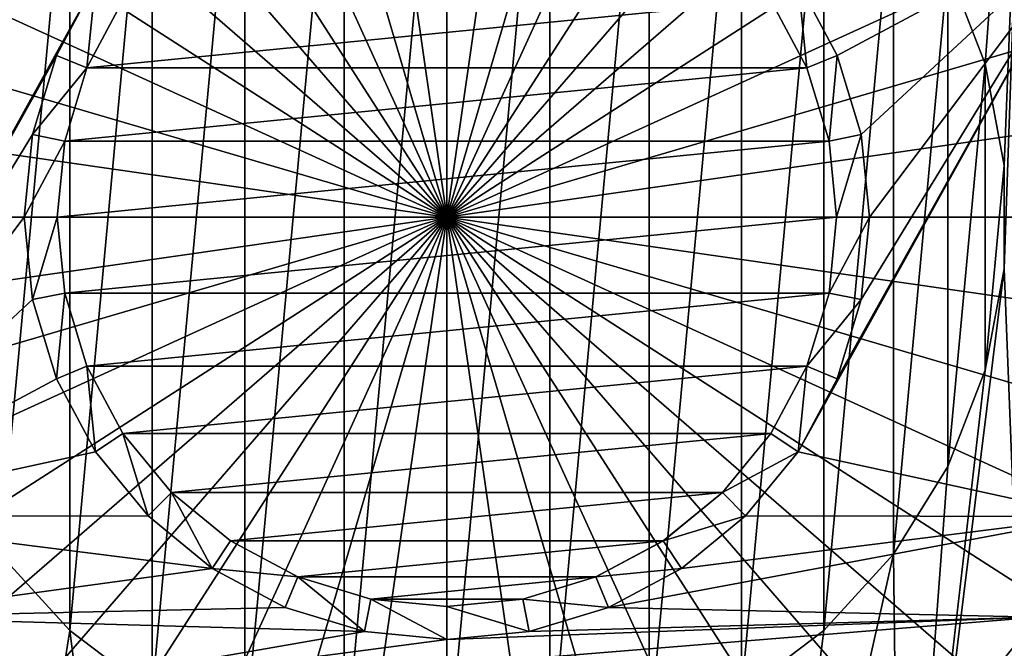
# Model space of a CAD drawing. Units: millimetres. Extents: x -77 to 77, y -110 to 96.
# Drawn here: x -4 to 5, y 31 to 36 of the extents above; entities that cross this region are included whole.
import ezdxf

# ---------------------------------------------------------------- set-up
doc = ezdxf.new("R2010")
doc.units = ezdxf.units.MM
doc.header["$LTSCALE"] = 65.185185
for name, color, linetype in [('13', 7, 'CONTINUOUS'), ('14', 7, 'CONTINUOUS'), ('18', 7, 'CONTINUOUS'), ('19', 7, 'CONTINUOUS'), ('20', 7, 'CONTINUOUS'), ('22', 7, 'CONTINUOUS'), ('263', 7, 'CONTINUOUS'), ('264', 7, 'CONTINUOUS'), ('265', 7, 'CONTINUOUS'), ('266', 7, 'CONTINUOUS'), ('27', 7, 'CONTINUOUS'), ('270', 7, 'CONTINUOUS'), ('271', 7, 'CONTINUOUS'), ('44', 7, 'CONTINUOUS'), ('6', 7, 'CONTINUOUS')]:
    doc.layers.add(name, color=color, linetype=linetype)

msp = doc.modelspace()

# ---------------------------------------------------------------- linework, layer by layer
at = {"layer": '13', "color": 7, "linetype": 'CONTINUOUS', "true_color": 0xaaaaaa}
for points in [[(-5.9, 37.2276, 96), (-5.9, 31.7724, 96), (-3.2011, 36.639, 96), (-5.9, 37.2276, 96)], [(5.9, 31.7724, 96), (5.9, 37.2276, 96), (3.2011, 32.361, 96), (5.9, 31.7724, 96)], [(3.2011, 32.361, 96), (5.9, 37.2276, 96), (3.5569, 33.0266, 96), (3.2011, 32.361, 96)], [(3.5569, 35.9734, 96), (5.9, 37.2276, 96), (3.2011, 36.639, 96), (3.5569, 35.9734, 96)], [(3.5569, 33.0266, 96), (5.9, 37.2276, 96), (3.776, 33.7488, 96), (3.5569, 33.0266, 96)], [(3.776, 35.2512, 96), (5.9, 37.2276, 96), (3.5569, 35.9734, 96), (3.776, 35.2512, 96)], [(3.776, 33.7488, 96), (5.9, 37.2276, 96), (3.85, 34.5, 96), (3.776, 33.7488, 96)], [(3.85, 34.5, 96), (5.9, 37.2276, 96), (3.776, 35.2512, 96), (3.85, 34.5, 96)], [(-3.2011, 36.639, 96), (-5.9, 31.7724, 96), (-3.5569, 35.9734, 96), (-3.2011, 36.639, 96)], [(-3.5569, 35.9734, 96), (-5.9, 31.7724, 96), (-3.776, 35.2512, 96), (-3.5569, 35.9734, 96)], [(-5.9, 31.7724, 96), (-3.85, 34.5, 96), (-3.776, 35.2512, 96), (-5.9, 31.7724, 96)], [(-3.85, 34.5, 96), (-5.9, 31.7724, 96), (-3.776, 33.7488, 96), (-3.85, 34.5, 96)], [(-3.776, 33.7488, 96), (-5.9, 31.7724, 96), (-3.5569, 33.0266, 96), (-3.776, 33.7488, 96)], [(-3.5569, 33.0266, 96), (-5.9, 31.7724, 96), (-3.2011, 32.361, 96), (-3.5569, 33.0266, 96)], [(-3.2011, 32.361, 96), (-5.9, 31.7724, 96), (-2.7223, 31.7776, 96), (-3.2011, 32.361, 96)], [(2.7223, 31.7776, 96), (5.9, 31.7724, 96), (3.2011, 32.361, 96), (2.7223, 31.7776, 96)], [(-2.7223, 31.7776, 96), (-5.9, 31.7724, 96), (-2.1388, 31.2988, 96), (-2.7223, 31.7776, 96)], [(-5.9, 31.7724, 96), (-5.3808, 30.8535, 96), (-2.1388, 31.2988, 96), (-5.9, 31.7724, 96)], [(5.3808, 30.8535, 96), (5.9, 31.7724, 96), (1.4732, 30.943, 96), (5.3808, 30.8535, 96)], [(1.4732, 30.943, 96), (5.9, 31.7724, 96), (2.1388, 31.2988, 96), (1.4732, 30.943, 96)], [(2.1388, 31.2988, 96), (5.9, 31.7724, 96), (2.7223, 31.7776, 96), (2.1388, 31.2988, 96)], [(-2.1388, 31.2988, 96), (-5.3808, 30.8535, 96), (-1.4732, 30.943, 96), (-2.1388, 31.2988, 96)], [(-1.4732, 30.943, 96), (-5.3808, 30.8535, 96), (-0.751, 30.724, 96), (-1.4732, 30.943, 96)], [(0.751, 30.724, 96), (5.3808, 30.8535, 96), (1.4732, 30.943, 96), (0.751, 30.724, 96)], [(-5.3808, 30.8535, 96), (-4.7198, 30.0308, 96), (-0.751, 30.724, 96), (-5.3808, 30.8535, 96)], [(4.7198, 30.0308, 96), (5.3808, 30.8535, 96), (-4.7198, 30.0308, 96), (4.7198, 30.0308, 96)], [(-4.7198, 30.0308, 96), (5.3808, 30.8535, 96), (0, 30.65, 96), (-4.7198, 30.0308, 96)], [(0, 30.65, 96), (5.3808, 30.8535, 96), (0.751, 30.724, 96), (0, 30.65, 96)], [(-0.751, 30.724, 96), (-4.7198, 30.0308, 96), (0, 30.65, 96), (-0.751, 30.724, 96)]]:
    msp.add_3dface(points, dxfattribs=at)
at = {"layer": '14', "color": 7, "linetype": 'CONTINUOUS', "true_color": 0xaaaaaa}
for points in [[(-2.9517, 36.4723, 60), (-3.2797, 35.8586, 95.7), (-3.2798, 35.8585, 60), (-2.9517, 36.4723, 60)], [(-2.9517, 36.4724, 95.7), (-3.2797, 35.8586, 95.7), (-2.9517, 36.4723, 60), (-2.9517, 36.4724, 95.7)], [(3.2797, 35.8586, 95.7), (2.9517, 36.4724, 95.7), (2.9517, 36.4723, 60), (3.2797, 35.8586, 95.7)], [(3.2798, 35.8585, 60), (3.2797, 35.8586, 95.7), (2.9517, 36.4723, 60), (3.2798, 35.8585, 60)], [(-3.2797, 35.8586, 95.7), (-3.4818, 35.1926, 95.7), (-3.2798, 35.8585, 60), (-3.2797, 35.8586, 95.7)], [(-3.2798, 35.8585, 60), (-3.4818, 35.1926, 95.7), (-3.4818, 35.1926, 60), (-3.2798, 35.8585, 60)], [(3.4818, 35.1926, 95.7), (3.2797, 35.8586, 95.7), (3.2798, 35.8585, 60), (3.4818, 35.1926, 95.7)], [(3.4818, 35.1926, 60), (3.4818, 35.1926, 95.7), (3.2798, 35.8585, 60), (3.4818, 35.1926, 60)], [(-3.55, 34.5, 95.7), (-3.55, 34.5, 60), (-3.4818, 35.1926, 60), (-3.55, 34.5, 95.7)], [(-3.4818, 35.1926, 95.7), (-3.55, 34.5, 95.7), (-3.4818, 35.1926, 60), (-3.4818, 35.1926, 95.7)], [(3.55, 34.5, 95.7), (3.4818, 35.1926, 95.7), (3.55, 34.5, 60), (3.55, 34.5, 95.7)], [(3.55, 34.5, 60), (3.4818, 35.1926, 95.7), (3.4818, 35.1926, 60), (3.55, 34.5, 60)]]:
    msp.add_3dface(points, dxfattribs=at)
at = {"layer": '18', "color": 7, "linetype": 'CONTINUOUS', "true_color": 0xaaaaaa}
for points in [[(-3.55, 34.5, 60), (-3.55, 34.5, 95.7), (-3.4818, 33.8074, 95.7), (-3.55, 34.5, 60)], [(-3.55, 34.5, 60), (-3.4818, 33.8074, 95.7), (-3.4818, 33.8074, 60), (-3.55, 34.5, 60)], [(3.55, 34.5, 95.7), (3.55, 34.5, 60), (3.4818, 33.8074, 60), (3.55, 34.5, 95.7)], [(3.4818, 33.8074, 95.7), (3.55, 34.5, 95.7), (3.4818, 33.8074, 60), (3.4818, 33.8074, 95.7)], [(-3.4818, 33.8074, 95.7), (-3.2797, 33.1414, 95.7), (-3.2798, 33.1415, 60), (-3.4818, 33.8074, 95.7)], [(-3.4818, 33.8074, 60), (-3.4818, 33.8074, 95.7), (-3.2798, 33.1415, 60), (-3.4818, 33.8074, 60)], [(3.2797, 33.1414, 95.7), (3.4818, 33.8074, 95.7), (3.2798, 33.1415, 60), (3.2797, 33.1414, 95.7)], [(3.2798, 33.1415, 60), (3.4818, 33.8074, 95.7), (3.4818, 33.8074, 60), (3.2798, 33.1415, 60)], [(-3.2798, 33.1415, 60), (-3.2797, 33.1414, 95.7), (-2.9517, 32.5277, 60), (-3.2798, 33.1415, 60)], [(-3.2797, 33.1414, 95.7), (-2.9517, 32.5276, 95.7), (-2.9517, 32.5277, 60), (-3.2797, 33.1414, 95.7)], [(2.9517, 32.5277, 60), (3.2797, 33.1414, 95.7), (3.2798, 33.1415, 60), (2.9517, 32.5277, 60)], [(2.9517, 32.5276, 95.7), (3.2797, 33.1414, 95.7), (2.9517, 32.5277, 60), (2.9517, 32.5276, 95.7)], [(-2.9517, 32.5277, 60), (-2.9517, 32.5276, 95.7), (-2.5102, 31.9898, 60), (-2.9517, 32.5277, 60)], [(-2.9517, 32.5276, 95.7), (-2.5102, 31.9897, 95.7), (-2.5102, 31.9898, 60), (-2.9517, 32.5276, 95.7)], [(2.5102, 31.9898, 60), (2.9517, 32.5276, 95.7), (2.9517, 32.5277, 60), (2.5102, 31.9898, 60)], [(2.5102, 31.9897, 95.7), (2.9517, 32.5276, 95.7), (2.5102, 31.9898, 60), (2.5102, 31.9897, 95.7)], [(-2.5102, 31.9898, 60), (-2.5102, 31.9897, 95.7), (-1.9723, 31.5483, 60), (-2.5102, 31.9898, 60)], [(-2.5102, 31.9897, 95.7), (-1.9722, 31.5482, 95.7), (-1.9723, 31.5483, 60), (-2.5102, 31.9897, 95.7)], [(1.9722, 31.5482, 95.7), (2.5102, 31.9897, 95.7), (1.9723, 31.5483, 60), (1.9722, 31.5482, 95.7)], [(1.9723, 31.5483, 60), (2.5102, 31.9897, 95.7), (2.5102, 31.9898, 60), (1.9723, 31.5483, 60)], [(-1.9723, 31.5483, 60), (-1.9722, 31.5482, 95.7), (-1.3585, 31.2202, 60), (-1.9723, 31.5483, 60)], [(-1.9722, 31.5482, 95.7), (-1.3585, 31.2202, 95.7), (-1.3585, 31.2202, 60), (-1.9722, 31.5482, 95.7)], [(1.3585, 31.2202, 60), (1.9722, 31.5482, 95.7), (1.9723, 31.5483, 60), (1.3585, 31.2202, 60)], [(1.3585, 31.2202, 95.7), (1.9722, 31.5482, 95.7), (1.3585, 31.2202, 60), (1.3585, 31.2202, 95.7)], [(-1.3585, 31.2202, 95.7), (-0.6925, 31.0182, 95.7), (-0.6926, 31.0182, 60), (-1.3585, 31.2202, 95.7)], [(-1.3585, 31.2202, 60), (-1.3585, 31.2202, 95.7), (-0.6926, 31.0182, 60), (-1.3585, 31.2202, 60)], [(0.6925, 31.0182, 95.7), (1.3585, 31.2202, 95.7), (0.6926, 31.0182, 60), (0.6925, 31.0182, 95.7)], [(0.6926, 31.0182, 60), (1.3585, 31.2202, 95.7), (1.3585, 31.2202, 60), (0.6926, 31.0182, 60)], [(-0.6925, 31.0182, 95.7), (0, 30.95, 95.7), (-0.6926, 31.0182, 60), (-0.6925, 31.0182, 95.7)], [(-0.6926, 31.0182, 60), (0, 30.95, 95.7), (0, 30.95, 60), (-0.6926, 31.0182, 60)], [(0, 30.95, 95.7), (0.6925, 31.0182, 95.7), (0, 30.95, 60), (0, 30.95, 95.7)], [(0, 30.95, 60), (0.6925, 31.0182, 95.7), (0.6926, 31.0182, 60), (0, 30.95, 60)]]:
    msp.add_3dface(points, dxfattribs=at)
at = {"layer": '19', "color": 7, "linetype": 'CONTINUOUS', "true_color": 0xaaaaaa}
for points in [[(-3.2011, 36.639, 96), (-3.5569, 35.9734, 96), (-3.2797, 35.8586, 95.7), (-3.2011, 36.639, 96)], [(-3.2011, 36.639, 96), (-3.2797, 35.8586, 95.7), (-2.9517, 36.4724, 95.7), (-3.2011, 36.639, 96)], [(3.2011, 36.639, 96), (2.9517, 36.4724, 95.7), (3.2797, 35.8586, 95.7), (3.2011, 36.639, 96)], [(3.5569, 35.9734, 96), (3.2011, 36.639, 96), (3.2797, 35.8586, 95.7), (3.5569, 35.9734, 96)], [(-3.5569, 35.9734, 96), (-3.776, 35.2512, 96), (-3.2797, 35.8586, 95.7), (-3.5569, 35.9734, 96)], [(3.5569, 35.9734, 96), (3.2797, 35.8586, 95.7), (3.4818, 35.1926, 95.7), (3.5569, 35.9734, 96)], [(3.776, 35.2512, 96), (3.5569, 35.9734, 96), (3.4818, 35.1926, 95.7), (3.776, 35.2512, 96)], [(-3.776, 35.2512, 96), (-3.4818, 35.1926, 95.7), (-3.2797, 35.8586, 95.7), (-3.776, 35.2512, 96)], [(-3.776, 35.2512, 96), (-3.85, 34.5, 96), (-3.4818, 35.1926, 95.7), (-3.776, 35.2512, 96)], [(-3.85, 34.5, 96), (-3.55, 34.5, 95.7), (-3.4818, 35.1926, 95.7), (-3.85, 34.5, 96)], [(3.776, 35.2512, 96), (3.4818, 35.1926, 95.7), (3.55, 34.5, 95.7), (3.776, 35.2512, 96)], [(3.85, 34.5, 96), (3.776, 35.2512, 96), (3.55, 34.5, 95.7), (3.85, 34.5, 96)]]:
    msp.add_3dface(points, dxfattribs=at)
at = {"layer": '20', "color": 7, "linetype": 'CONTINUOUS', "true_color": 0xaaaaaa}
for points in [[(-3.85, 34.5, 96), (-3.776, 33.7488, 96), (-3.55, 34.5, 95.7), (-3.85, 34.5, 96)], [(-3.55, 34.5, 95.7), (-3.776, 33.7488, 96), (-3.4818, 33.8074, 95.7), (-3.55, 34.5, 95.7)], [(3.776, 33.7488, 96), (3.85, 34.5, 96), (3.4818, 33.8074, 95.7), (3.776, 33.7488, 96)], [(3.85, 34.5, 96), (3.55, 34.5, 95.7), (3.4818, 33.8074, 95.7), (3.85, 34.5, 96)], [(-3.776, 33.7488, 96), (-3.5569, 33.0266, 96), (-3.4818, 33.8074, 95.7), (-3.776, 33.7488, 96)], [(-3.5569, 33.0266, 96), (-3.2797, 33.1414, 95.7), (-3.4818, 33.8074, 95.7), (-3.5569, 33.0266, 96)], [(3.776, 33.7488, 96), (3.4818, 33.8074, 95.7), (3.2797, 33.1414, 95.7), (3.776, 33.7488, 96)], [(3.5569, 33.0266, 96), (3.776, 33.7488, 96), (3.2797, 33.1414, 95.7), (3.5569, 33.0266, 96)], [(-3.5569, 33.0266, 96), (-3.2011, 32.361, 96), (-3.2797, 33.1414, 95.7), (-3.5569, 33.0266, 96)], [(-3.2011, 32.361, 96), (-2.9517, 32.5276, 95.7), (-3.2797, 33.1414, 95.7), (-3.2011, 32.361, 96)], [(3.2011, 32.361, 96), (3.2797, 33.1414, 95.7), (2.9517, 32.5276, 95.7), (3.2011, 32.361, 96)], [(3.2011, 32.361, 96), (3.5569, 33.0266, 96), (3.2797, 33.1414, 95.7), (3.2011, 32.361, 96)], [(-3.2011, 32.361, 96), (-2.7223, 31.7776, 96), (-2.9517, 32.5276, 95.7), (-3.2011, 32.361, 96)], [(-2.7223, 31.7776, 96), (-2.5102, 31.9897, 95.7), (-2.9517, 32.5276, 95.7), (-2.7223, 31.7776, 96)], [(3.2011, 32.361, 96), (2.9517, 32.5276, 95.7), (2.5102, 31.9897, 95.7), (3.2011, 32.361, 96)], [(2.7223, 31.7776, 96), (3.2011, 32.361, 96), (2.5102, 31.9897, 95.7), (2.7223, 31.7776, 96)], [(-2.7223, 31.7776, 96), (-2.1388, 31.2988, 96), (-2.5102, 31.9897, 95.7), (-2.7223, 31.7776, 96)], [(-2.1388, 31.2988, 96), (-1.9722, 31.5482, 95.7), (-2.5102, 31.9897, 95.7), (-2.1388, 31.2988, 96)], [(2.7223, 31.7776, 96), (2.5102, 31.9897, 95.7), (1.9722, 31.5482, 95.7), (2.7223, 31.7776, 96)], [(2.1388, 31.2988, 96), (2.7223, 31.7776, 96), (1.9722, 31.5482, 95.7), (2.1388, 31.2988, 96)], [(-2.1388, 31.2988, 96), (-1.3585, 31.2202, 95.7), (-1.9722, 31.5482, 95.7), (-2.1388, 31.2988, 96)], [(2.1388, 31.2988, 96), (1.9722, 31.5482, 95.7), (1.3585, 31.2202, 95.7), (2.1388, 31.2988, 96)], [(-2.1388, 31.2988, 96), (-1.4732, 30.943, 96), (-1.3585, 31.2202, 95.7), (-2.1388, 31.2988, 96)], [(-1.4732, 30.943, 96), (-0.751, 30.724, 96), (-1.3585, 31.2202, 95.7), (-1.4732, 30.943, 96)], [(-0.751, 30.724, 96), (-0.6925, 31.0182, 95.7), (-1.3585, 31.2202, 95.7), (-0.751, 30.724, 96)], [(1.4732, 30.943, 96), (1.3585, 31.2202, 95.7), (0.6925, 31.0182, 95.7), (1.4732, 30.943, 96)], [(1.4732, 30.943, 96), (2.1388, 31.2988, 96), (1.3585, 31.2202, 95.7), (1.4732, 30.943, 96)], [(-0.751, 30.724, 96), (0, 30.65, 96), (-0.6925, 31.0182, 95.7), (-0.751, 30.724, 96)], [(0, 30.65, 96), (0, 30.95, 95.7), (-0.6925, 31.0182, 95.7), (0, 30.65, 96)], [(0.751, 30.724, 96), (0.6925, 31.0182, 95.7), (0, 30.95, 95.7), (0.751, 30.724, 96)], [(0.751, 30.724, 96), (1.4732, 30.943, 96), (0.6925, 31.0182, 95.7), (0.751, 30.724, 96)], [(0, 30.65, 96), (0.751, 30.724, 96), (0, 30.95, 95.7), (0, 30.65, 96)]]:
    msp.add_3dface(points, dxfattribs=at)
at = {"layer": '22', "color": 7, "linetype": 'CONTINUOUS', "true_color": 0xaaaaaa}
msp.add_3dface([(5.3808, 30.8535, 96), (4.7198, 30.0308, 96), (5.9, 29.8697, 95), (5.3808, 30.8535, 96)], dxfattribs=at)
at = {"layer": '263', "color": 7, "linetype": 'CONTINUOUS', "true_color": 0xaaaaaa}
for points in [[(1.7077, 46.3779, 111), (0, 46.5, 111), (0, 34.5, 111.2095), (1.7077, 46.3779, 111)], [(3.3807, 46.0139, 111), (1.7077, 46.3779, 111), (0, 34.5, 111.2095), (3.3807, 46.0139, 111)], [(4.9849, 45.4156, 111), (3.3807, 46.0139, 111), (0, 34.5, 111.2095), (4.9849, 45.4156, 111)], [(6.4876, 44.5951, 111), (4.9849, 45.4156, 111), (0, 34.5, 111.2095), (6.4876, 44.5951, 111)], [(7.8582, 43.5691, 111), (6.4876, 44.5951, 111), (0, 34.5, 111.2095), (7.8582, 43.5691, 111)], [(9.0689, 42.3584, 111), (7.8582, 43.5691, 111), (0, 34.5, 111.2095), (9.0689, 42.3584, 111)], [(10.095, 40.9878, 111), (9.0689, 42.3584, 111), (0, 34.5, 111.2095), (10.095, 40.9878, 111)], [(10.9156, 39.4851, 111), (10.095, 40.9878, 111), (0, 34.5, 111.2095), (10.9156, 39.4851, 111)], [(11.5139, 37.8808, 111), (10.9156, 39.4851, 111), (0, 34.5, 111.2095), (11.5139, 37.8808, 111)], [(11.8779, 36.2078, 111), (11.5139, 37.8808, 111), (0, 34.5, 111.2095), (11.8779, 36.2078, 111)], [(12, 34.5, 111), (11.8779, 36.2078, 111), (0, 34.5, 111.2095), (12, 34.5, 111)], [(0, 22.5, 111), (1.7077, 22.6221, 111), (0, 34.5, 111.2095), (0, 22.5, 111)], [(1.7077, 22.6221, 111), (3.3807, 22.9861, 111), (0, 34.5, 111.2095), (1.7077, 22.6221, 111)], [(3.3807, 22.9861, 111), (4.9849, 23.5844, 111), (0, 34.5, 111.2095), (3.3807, 22.9861, 111)], [(4.9849, 23.5844, 111), (6.4876, 24.4049, 111), (0, 34.5, 111.2095), (4.9849, 23.5844, 111)], [(6.4876, 24.4049, 111), (7.8582, 25.4309, 111), (0, 34.5, 111.2095), (6.4876, 24.4049, 111)], [(7.8582, 25.4309, 111), (9.0689, 26.6416, 111), (0, 34.5, 111.2095), (7.8582, 25.4309, 111)], [(9.0689, 26.6416, 111), (10.095, 28.0122, 111), (0, 34.5, 111.2095), (9.0689, 26.6416, 111)], [(10.095, 28.0122, 111), (10.9156, 29.5149, 111), (0, 34.5, 111.2095), (10.095, 28.0122, 111)], [(10.9156, 29.5149, 111), (11.5139, 31.1192, 111), (0, 34.5, 111.2095), (10.9156, 29.5149, 111)], [(11.5139, 31.1192, 111), (11.8779, 32.7922, 111), (0, 34.5, 111.2095), (11.5139, 31.1192, 111)], [(11.8779, 32.7922, 111), (12, 34.5, 111), (0, 34.5, 111.2095), (11.8779, 32.7922, 111)]]:
    msp.add_3dface(points, dxfattribs=at)
at = {"layer": '264', "color": 7, "linetype": 'CONTINUOUS', "true_color": 0xaaaaaa}
for points in [[(-0.9371, 39.5132, 107), (0, 39.6, 107), (-0.9371, 29.4868, 107), (-0.9371, 39.5132, 107)], [(-0.9371, 29.4868, 107), (0, 39.6, 107), (0, 29.4, 107), (-0.9371, 29.4868, 107)], [(0, 29.4, 107), (0, 39.6, 107), (0.9371, 39.5132, 107), (0, 29.4, 107)], [(-1.8423, 39.2556, 107), (-0.9371, 39.5132, 107), (-1.8423, 29.7444, 107), (-1.8423, 39.2556, 107)], [(-1.8423, 29.7444, 107), (-0.9371, 39.5132, 107), (-0.9371, 29.4868, 107), (-1.8423, 29.7444, 107)], [(0.9371, 29.4868, 107), (0, 29.4, 107), (0.9371, 39.5132, 107), (0.9371, 29.4868, 107)], [(1.8423, 39.2556, 107), (0.9371, 29.4868, 107), (0.9371, 39.5132, 107), (1.8423, 39.2556, 107)], [(-2.6848, 38.8361, 107), (-1.8423, 39.2556, 107), (-2.6848, 30.1639, 107), (-2.6848, 38.8361, 107)], [(-2.6848, 30.1639, 107), (-1.8423, 39.2556, 107), (-1.8423, 29.7444, 107), (-2.6848, 30.1639, 107)], [(1.8423, 29.7444, 107), (0.9371, 29.4868, 107), (1.8423, 39.2556, 107), (1.8423, 29.7444, 107)], [(2.6848, 38.8361, 107), (1.8423, 29.7444, 107), (1.8423, 39.2556, 107), (2.6848, 38.8361, 107)], [(-3.4358, 38.269, 107), (-2.6848, 38.8361, 107), (-3.4358, 30.731, 107), (-3.4358, 38.269, 107)], [(-3.4358, 30.731, 107), (-2.6848, 38.8361, 107), (-2.6848, 30.1639, 107), (-3.4358, 30.731, 107)], [(2.6848, 30.1639, 107), (1.8423, 29.7444, 107), (2.6848, 38.8361, 107), (2.6848, 30.1639, 107)], [(3.4358, 38.269, 107), (2.6848, 30.1639, 107), (2.6848, 38.8361, 107), (3.4358, 38.269, 107)], [(-4.0698, 37.5735, 107), (-3.4358, 38.269, 107), (-4.0698, 31.4265, 107), (-4.0698, 37.5735, 107)], [(-4.0698, 31.4265, 107), (-3.4358, 38.269, 107), (-3.4358, 30.731, 107), (-4.0698, 31.4265, 107)], [(3.4358, 30.731, 107), (2.6848, 30.1639, 107), (3.4358, 38.269, 107), (3.4358, 30.731, 107)], [(4.0698, 37.5735, 107), (3.4358, 30.731, 107), (3.4358, 38.269, 107), (4.0698, 37.5735, 107)], [(4.0698, 31.4265, 107), (3.4358, 30.731, 107), (4.0698, 37.5735, 107), (4.0698, 31.4265, 107)], [(4.5653, 36.7733, 107), (4.0698, 31.4265, 107), (4.0698, 37.5735, 107), (4.5653, 36.7733, 107)], [(4.5653, 32.2267, 107), (4.0698, 31.4265, 107), (4.5653, 36.7733, 107), (4.5653, 32.2267, 107)], [(4.9053, 35.8958, 107), (4.5653, 32.2267, 107), (4.5653, 36.7733, 107), (4.9053, 35.8958, 107)], [(4.9053, 33.1042, 107), (4.5653, 32.2267, 107), (4.9053, 35.8958, 107), (4.9053, 33.1042, 107)], [(5.0782, 34.9706, 107), (4.9053, 33.1042, 107), (4.9053, 35.8958, 107), (5.0782, 34.9706, 107)], [(5.0782, 34.0294, 107), (4.9053, 33.1042, 107), (5.0782, 34.9706, 107), (5.0782, 34.0294, 107)]]:
    msp.add_3dface(points, dxfattribs=at)
at = {"layer": '265', "color": 7, "linetype": 'CONTINUOUS', "true_color": 0xaaaaaa}
for points in [[(4.9053, 35.8958, 107), (4.5653, 36.7733, 107), (4.9053, 35.8958, 99.5), (4.9053, 35.8958, 107)], [(4.9053, 35.8958, 99.5), (4.5653, 36.7733, 107), (4.5653, 36.7733, 99.5), (4.9053, 35.8958, 99.5)], [(5.0782, 34.9706, 107), (4.9053, 35.8958, 107), (5.0782, 34.9706, 99.5), (5.0782, 34.9706, 107)], [(5.0782, 34.9706, 99.5), (4.9053, 35.8958, 107), (4.9053, 35.8958, 99.5), (5.0782, 34.9706, 99.5)], [(5.0782, 34.0294, 107), (5.0782, 34.9706, 107), (5.0782, 34.0294, 99.5), (5.0782, 34.0294, 107)], [(5.0782, 34.0294, 99.5), (5.0782, 34.9706, 107), (5.0782, 34.9706, 99.5), (5.0782, 34.0294, 99.5)], [(4.9053, 33.1042, 107), (5.0782, 34.0294, 107), (4.9053, 33.1042, 99.5), (4.9053, 33.1042, 107)], [(4.9053, 33.1042, 99.5), (5.0782, 34.0294, 107), (5.0782, 34.0294, 99.5), (4.9053, 33.1042, 99.5)], [(4.5653, 32.2267, 107), (4.9053, 33.1042, 107), (4.5653, 32.2267, 99.5), (4.5653, 32.2267, 107)], [(4.5653, 32.2267, 99.5), (4.9053, 33.1042, 107), (4.9053, 33.1042, 99.5), (4.5653, 32.2267, 99.5)], [(4.0698, 31.4265, 107), (4.5653, 32.2267, 107), (4.0698, 31.4265, 99.5), (4.0698, 31.4265, 107)], [(4.0698, 31.4265, 99.5), (4.5653, 32.2267, 107), (4.5653, 32.2267, 99.5), (4.0698, 31.4265, 99.5)], [(3.4358, 30.731, 107), (4.0698, 31.4265, 107), (3.4358, 30.731, 99.5), (3.4358, 30.731, 107)], [(3.4358, 30.731, 99.5), (4.0698, 31.4265, 107), (4.0698, 31.4265, 99.5), (3.4358, 30.731, 99.5)], [(2.6848, 30.1639, 107), (3.4358, 30.731, 107), (2.6848, 30.1639, 99.5), (2.6848, 30.1639, 107)], [(2.6848, 30.1639, 99.5), (3.4358, 30.731, 107), (3.4358, 30.731, 99.5), (2.6848, 30.1639, 99.5)]]:
    msp.add_3dface(points, dxfattribs=at)
at = {"layer": '266', "color": 7, "linetype": 'CONTINUOUS', "true_color": 0xaaaaaa}
for points in [[(4.9053, 35.8958, 99.5), (4.5653, 36.7733, 99.5), (5.3488, 41.8621, 99.5), (4.9053, 35.8958, 99.5)], [(5.0782, 34.9706, 99.5), (4.9053, 35.8958, 99.5), (5.3488, 41.8621, 99.5), (5.0782, 34.9706, 99.5)], [(5.0782, 34.0294, 99.5), (5.0782, 34.9706, 99.5), (5.3488, 41.8621, 99.5), (5.0782, 34.0294, 99.5)], [(5.3488, 27.1379, 99.5), (5.0782, 34.0294, 99.5), (5.3488, 41.8621, 99.5), (5.3488, 27.1379, 99.5)], [(4.9053, 33.1042, 99.5), (5.0782, 34.0294, 99.5), (4.1312, 26.3918, 99.5), (4.9053, 33.1042, 99.5)], [(4.1312, 26.3918, 99.5), (5.0782, 34.0294, 99.5), (5.3488, 27.1379, 99.5), (4.1312, 26.3918, 99.5)], [(4.5653, 32.2267, 99.5), (4.9053, 33.1042, 99.5), (4.1312, 26.3918, 99.5), (4.5653, 32.2267, 99.5)], [(4.0698, 31.4265, 99.5), (4.5653, 32.2267, 99.5), (4.1312, 26.3918, 99.5), (4.0698, 31.4265, 99.5)], [(-3.4358, 30.731, 99.5), (-4.1312, 26.3918, 99.5), (-4.0698, 31.4265, 99.5), (-3.4358, 30.731, 99.5)], [(3.4358, 30.731, 99.5), (4.0698, 31.4265, 99.5), (2.812, 25.8454, 99.5), (3.4358, 30.731, 99.5)], [(2.812, 25.8454, 99.5), (4.0698, 31.4265, 99.5), (4.1312, 26.3918, 99.5), (2.812, 25.8454, 99.5)], [(-2.812, 25.8454, 99.5), (-4.1312, 26.3918, 99.5), (-3.4358, 30.731, 99.5), (-2.812, 25.8454, 99.5)], [(-2.6848, 30.1639, 99.5), (-2.812, 25.8454, 99.5), (-3.4358, 30.731, 99.5), (-2.6848, 30.1639, 99.5)], [(2.6848, 30.1639, 99.5), (3.4358, 30.731, 99.5), (2.812, 25.8454, 99.5), (2.6848, 30.1639, 99.5)]]:
    msp.add_3dface(points, dxfattribs=at)
at = {"layer": '27', "color": 7, "linetype": 'CONTINUOUS', "true_color": 0xaaaaaa}
for points in [[(0, -1.45, 60), (2.8989, -1.6254, 60), (76.5, 95.75, 60), (0, -1.45, 60)], [(7.3305, 27.6983, 60), (0, -1.45, 60), (76.5, 95.75, 60), (7.3305, 27.6983, 60)], [(2.8989, -1.6254, 60), (5.7555, -2.1488, 60), (76.5, 95.75, 60), (2.8989, -1.6254, 60)]]:
    msp.add_3dface(points, dxfattribs=at)
at = {"layer": '270', "color": 7, "linetype": 'CONTINUOUS', "true_color": 0xaaaaaa}
for points in [[(0, 34.5, 111.2095), (0, 46.5, 111), (-1.7077, 46.3779, 111), (0, 34.5, 111.2095)], [(0, 34.5, 111.2095), (-1.7077, 46.3779, 111), (-3.3807, 46.0139, 111), (0, 34.5, 111.2095)], [(0, 34.5, 111.2095), (-3.3807, 46.0139, 111), (-4.9849, 45.4156, 111), (0, 34.5, 111.2095)], [(0, 34.5, 111.2095), (-4.9849, 45.4156, 111), (-6.4876, 44.5951, 111), (0, 34.5, 111.2095)], [(0, 34.5, 111.2095), (-6.4876, 44.5951, 111), (-7.8582, 43.5691, 111), (0, 34.5, 111.2095)], [(0, 34.5, 111.2095), (-7.8582, 43.5691, 111), (-9.0689, 42.3584, 111), (0, 34.5, 111.2095)], [(0, 34.5, 111.2095), (-9.0689, 42.3584, 111), (-10.095, 40.9878, 111), (0, 34.5, 111.2095)], [(0, 34.5, 111.2095), (-10.095, 40.9878, 111), (-10.9156, 39.4851, 111), (0, 34.5, 111.2095)], [(0, 34.5, 111.2095), (-10.9156, 39.4851, 111), (-11.5139, 37.8808, 111), (0, 34.5, 111.2095)], [(0, 34.5, 111.2095), (-11.5139, 37.8808, 111), (-11.8779, 36.2078, 111), (0, 34.5, 111.2095)], [(0, 34.5, 111.2095), (-11.8779, 36.2078, 111), (-12, 34.5, 111), (0, 34.5, 111.2095)], [(0, 34.5, 111.2095), (-12, 34.5, 111), (-11.8779, 32.7922, 111), (0, 34.5, 111.2095)], [(0, 34.5, 111.2095), (-11.8779, 32.7922, 111), (-11.5139, 31.1192, 111), (0, 34.5, 111.2095)], [(0, 34.5, 111.2095), (-11.5139, 31.1192, 111), (-10.9156, 29.5149, 111), (0, 34.5, 111.2095)], [(0, 34.5, 111.2095), (-10.9156, 29.5149, 111), (-10.095, 28.0122, 111), (0, 34.5, 111.2095)], [(0, 34.5, 111.2095), (-10.095, 28.0122, 111), (-9.0689, 26.6416, 111), (0, 34.5, 111.2095)], [(0, 34.5, 111.2095), (-9.0689, 26.6416, 111), (-7.8582, 25.4309, 111), (0, 34.5, 111.2095)], [(0, 34.5, 111.2095), (-7.8582, 25.4309, 111), (-6.4876, 24.4049, 111), (0, 34.5, 111.2095)], [(0, 34.5, 111.2095), (-6.4876, 24.4049, 111), (-4.9849, 23.5844, 111), (0, 34.5, 111.2095)], [(0, 34.5, 111.2095), (-4.9849, 23.5844, 111), (-3.3807, 22.9861, 111), (0, 34.5, 111.2095)], [(0, 34.5, 111.2095), (-3.3807, 22.9861, 111), (-1.7077, 22.6221, 111), (0, 34.5, 111.2095)], [(0, 22.5, 111), (0, 34.5, 111.2095), (-1.7077, 22.6221, 111), (0, 22.5, 111)]]:
    msp.add_3dface(points, dxfattribs=at)
at = {"layer": '271', "color": 7, "linetype": 'CONTINUOUS', "true_color": 0xaaaaaa}
for points in [[(-4.0698, 31.4265, 107), (-3.4358, 30.731, 107), (-4.0698, 31.4265, 99.5), (-4.0698, 31.4265, 107)], [(-3.4358, 30.731, 107), (-3.4358, 30.731, 99.5), (-4.0698, 31.4265, 99.5), (-3.4358, 30.731, 107)], [(-3.4358, 30.731, 107), (-2.6848, 30.1639, 107), (-3.4358, 30.731, 99.5), (-3.4358, 30.731, 107)], [(-2.6848, 30.1639, 107), (-2.6848, 30.1639, 99.5), (-3.4358, 30.731, 99.5), (-2.6848, 30.1639, 107)]]:
    msp.add_3dface(points, dxfattribs=at)
at = {"layer": '44', "color": 7, "linetype": 'CONTINUOUS', "true_color": 0xaaaaaa}
for points in [[(3.2798, 35.8585, 60), (2.9517, 36.4723, 60), (-3.2798, 35.8585, 60), (3.2798, 35.8585, 60)], [(2.9517, 36.4723, 60), (-2.9517, 36.4723, 60), (-3.2798, 35.8585, 60), (2.9517, 36.4723, 60)], [(3.4818, 35.1926, 60), (3.2798, 35.8585, 60), (-3.4818, 35.1926, 60), (3.4818, 35.1926, 60)], [(3.2798, 35.8585, 60), (-3.2798, 35.8585, 60), (-3.4818, 35.1926, 60), (3.2798, 35.8585, 60)], [(-3.55, 34.5, 60), (3.55, 34.5, 60), (3.4818, 35.1926, 60), (-3.55, 34.5, 60)], [(-3.55, 34.5, 60), (3.4818, 35.1926, 60), (-3.4818, 35.1926, 60), (-3.55, 34.5, 60)], [(3.55, 34.5, 60), (-3.55, 34.5, 60), (-3.4818, 33.8074, 60), (3.55, 34.5, 60)], [(3.55, 34.5, 60), (-3.4818, 33.8074, 60), (3.4818, 33.8074, 60), (3.55, 34.5, 60)], [(-3.4818, 33.8074, 60), (-3.2798, 33.1415, 60), (3.4818, 33.8074, 60), (-3.4818, 33.8074, 60)], [(-3.2798, 33.1415, 60), (3.2798, 33.1415, 60), (3.4818, 33.8074, 60), (-3.2798, 33.1415, 60)], [(-3.2798, 33.1415, 60), (-2.9517, 32.5277, 60), (3.2798, 33.1415, 60), (-3.2798, 33.1415, 60)], [(-2.9517, 32.5277, 60), (2.9517, 32.5277, 60), (3.2798, 33.1415, 60), (-2.9517, 32.5277, 60)], [(-2.9517, 32.5277, 60), (-2.5102, 31.9898, 60), (2.9517, 32.5277, 60), (-2.9517, 32.5277, 60)], [(-2.5102, 31.9898, 60), (2.5102, 31.9898, 60), (2.9517, 32.5277, 60), (-2.5102, 31.9898, 60)], [(-2.5102, 31.9898, 60), (-1.9723, 31.5483, 60), (2.5102, 31.9898, 60), (-2.5102, 31.9898, 60)], [(-1.9723, 31.5483, 60), (1.9723, 31.5483, 60), (2.5102, 31.9898, 60), (-1.9723, 31.5483, 60)], [(-1.9723, 31.5483, 60), (-1.3585, 31.2202, 60), (1.9723, 31.5483, 60), (-1.9723, 31.5483, 60)], [(-1.3585, 31.2202, 60), (1.3585, 31.2202, 60), (1.9723, 31.5483, 60), (-1.3585, 31.2202, 60)], [(-1.3585, 31.2202, 60), (-0.6926, 31.0182, 60), (1.3585, 31.2202, 60), (-1.3585, 31.2202, 60)], [(-0.6926, 31.0182, 60), (0.6926, 31.0182, 60), (1.3585, 31.2202, 60), (-0.6926, 31.0182, 60)], [(-0.6926, 31.0182, 60), (0, 30.95, 60), (0.6926, 31.0182, 60), (-0.6926, 31.0182, 60)]]:
    msp.add_3dface(points, dxfattribs=at)
at = {"layer": '6', "color": 7, "linetype": 'CONTINUOUS', "true_color": 0xaaaaaa}
for points in [[(77, 95.75, 46.5), (77, 0.25, 46.5), (-77, 95.75, 46.5), (77, 95.75, 46.5)], [(-77, 95.75, 46.5), (77, 0.25, 46.5), (-77, 0.25, 46.5), (-77, 95.75, 46.5)]]:
    msp.add_3dface(points, dxfattribs=at)

doc.saveas('drawing.dxf')
